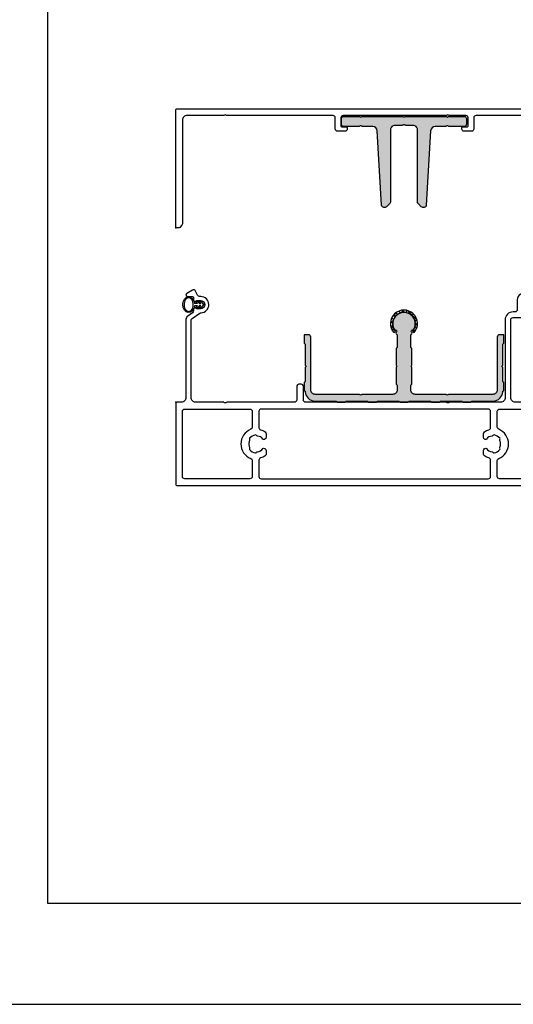
# Model space of a CAD drawing. Units: millimetres. Extents: x 3708 to 10033, y -4818 to 2760.
# Drawn here: x 8806 to 9026, y 1568 to 2005 of the extents above; entities that cross this region are included whole.
import ezdxf
from ezdxf.enums import TextEntityAlignment as Align

# ---------------------------------------------------------------- set-up
doc = ezdxf.new("R2010")
doc.units = ezdxf.units.MM
for name, color, linetype in [('1', 4, 'Continuous'), ('A4PURSOHELA', 3, 'Continuous'), ('a4pursom1', 7, 'Continuous'), ('KON', 7, 'Continuous'), ('MUOTOVIIVAT', 1, 'Continuous'), ('Töövõtt', 7, 'Continuous')]:
    doc.layers.add(name, color=color, linetype=linetype)
doc.layers.add('Ei tulosteta', color=7, linetype='Continuous', plot=False)
doc.styles.add('5', font='arial.ttf', dxfattribs={"height": 5})
doc.styles.add('Profiilinumerot', font='arial.ttf', dxfattribs={"height": 2.5})

# ---------------------------------------------------------------- blocks, each defined once
blk = doc.blocks.new('Pohja_evo')
at = {"layer": 'Ei tulosteta', "color": 252, "true_color": 0x939598}
blk.add_lwpolyline([(30, 30), (390, 30), (390, 510), (30, 510)], close=True, dxfattribs=at)
at = {"layer": 'MUOTOVIIVAT', "color": 4, "linetype": 'Continuous'}
blk.add_lwpolyline([(0, 594), (0, 0), (420, 0), (420, 594)], close=True, dxfattribs=at)
at = {"layer": 'MUOTOVIIVAT', "color": 4, "style": '5'}
blk.add_attdef('SIVU', (363.92, 567.72), '', height=10, dxfattribs=at)
blk = doc.blocks.new('JY7654003')
at = {"layer": 'KON'}
h = blk.add_hatch(dxfattribs=at)
h.set_pattern_fill('ANSI37', color=3)
h.paths.add_polyline_path([(-16.09, 225.48, -0.258618), (-15.62, 226.33), (-14.08, 227.29, 0.258618), (-13.94, 227.55), (-13.94, 228.71, -0.131652), (-13.78, 229.31), (-12.88, 230.86, 0.131652), (-12.84, 231.01), (-12.84, 231.2, 0.414214), (-13.24, 231.6), (-16.6, 231.6), (-16.64, 231.6, 0.414214), (-17.04, 231.2), (-17.04, 231.02, 0.131652), (-17, 230.87), (-16.17, 229.44), (-16.17, 229.44, -0.57735), (-15.86, 229.02), (-15.95, 228.82, -0.021664), (-15.94, 228.72), (-15.94, 228.66, -0.258618), (-16.08, 228.4), (-17.55, 227.48, 0.258618), (-17.79, 227.06), (-17.79, 182.14, 0.258618), (-17.55, 181.72), (-16.08, 180.8, -0.258618), (-15.94, 180.54), (-15.94, 180.48, -0.131652), (-16.1, 179.88), (-17, 178.33, 0.131652), (-17.04, 178.18), (-17.04, 178, 0.414214), (-16.64, 177.6), (-13.24, 177.6, 0.414214), (-12.84, 178), (-12.84, 178.19, 0.131652), (-12.88, 178.34), (-13.78, 179.89, -0.131652), (-13.94, 180.49), (-13.94, 181.65, 0.258618), (-14.08, 181.91), (-15.62, 182.87, -0.258618), (-16.09, 183.72)])
h.paths.add_polyline_path([(-1.21, 227.06, 0.258618), (-1.45, 227.48), (-2.92, 228.4, -0.258618), (-3.06, 228.66), (-3.06, 228.72, -0.021664), (-3.05, 228.82), (-3.14, 229.02, -0.57735), (-2.83, 229.44), (-2.83, 229.44), (-2, 230.87, 0.131652), (-1.96, 231.02), (-1.96, 231.2, 0.414214), (-2.36, 231.6), (-5.76, 231.6, 0.414214), (-6.16, 231.2), (-6.16, 231.01, 0.131652), (-6.12, 230.86), (-5.36, 229.55), (-5.22, 229.31, -0.131652), (-5.06, 228.71), (-5.06, 227.55, 0.258618), (-4.92, 227.29), (-3.38, 226.33, -0.258618), (-2.91, 225.48), (-2.91, 183.72, -0.258618), (-3.38, 182.87), (-4.92, 181.91, 0.258618), (-5.06, 181.65), (-5.06, 180.49, -0.131652), (-5.22, 179.89), (-6.12, 178.34, 0.131652), (-6.16, 178.19), (-6.16, 178, 0.414214), (-5.76, 177.6), (-2.36, 177.6, 0.414214), (-1.96, 178), (-1.96, 178.18, 0.131652), (-2, 178.33), (-2.9, 179.88, -0.131652), (-3.06, 180.48), (-3.06, 180.54, -0.258618), (-2.92, 180.8), (-1.45, 181.72, 0.258618), (-1.21, 182.14)])
for points in [[(0, 234.15), (0, 231.13, -0.09422), (-0.06, 230.8), (-0.38, 229.99, 0.333752), (-0.22, 229.41, -0.262467), (-0.03, 228.96), (-0.15, 227.89, -0.520567), (-0.87, 227.5), (-2.83, 228.47, -0.176327), (-2.97, 228.62), (-3.14, 229.02, -0.57735), (-2.83, 229.44), (-2.75, 229.43, 0.267949), (-2.47, 229.55), (-1.38, 231.09, 0.207808), (-1.31, 231.4, 0.551114), (-2.1, 231.7, -0.162278), (-2.4, 231.6), (-5.88, 231.6, 0.414214), (-6.18, 231.3), (-6.18, 231.04, 0.131652), (-6.14, 230.89), (-5.36, 229.55, -0.57735), (-5.62, 229.1), (-6.35, 229.1, -0.219217), (-7.11, 229.45, 0.219217), (-7.87, 229.8), (-9.5, 229.8), (-11.13, 229.8, 0.219217), (-11.89, 229.45, -0.219217), (-12.65, 229.1), (-13.38, 229.1, -0.57735), (-13.64, 229.55), (-12.86, 230.89, 0.131652), (-12.82, 231.04), (-12.82, 231.3, 0.414214), (-13.12, 231.6), (-16.6, 231.6, -0.162278), (-16.9, 231.7, 0.551114), (-17.69, 231.4, 0.207808), (-17.62, 231.09), (-16.53, 229.55, 0.267949), (-16.25, 229.43), (-16.17, 229.44, -0.57735), (-15.86, 229.02), (-16.03, 228.62, -0.176327), (-16.17, 228.47), (-18.13, 227.5, -0.520567), (-18.85, 227.89), (-18.97, 228.96, -0.262467), (-18.78, 229.41, 0.333752), (-18.62, 229.99), (-18.94, 230.8, -0.09422), (-19, 231.13), (-19, 241.5), (-19, 241.5, -0.414214), (-18, 242.5), (-16, 242.5, 0.414214), (-15, 243.5), (-15, 244.5, -0.414214), (-14, 245.5), (-12, 245.5, -0.414214), (-11.5, 245), (-11.5, 242.82, -0.213422), (-11.83, 242.07, 0.6885), (-11.5, 241.2), (-7.5, 241.2, 0.6885), (-7.17, 242.07, -0.213422), (-7.5, 242.82), (-7.5, 245, -0.414214), (-7, 245.5), (-5, 245.5, -0.414214), (-4, 244.5), (-4, 243.5, 0.414214), (-3, 242.5), (-1, 242.5, -0.414214), (0, 241.5), (0, 240.05, -1), (-1.2, 240.05), (-1.2, 240.15, 0.414214), (-1.7, 240.65), (-2.2, 240.65, 0.414214), (-3.2, 239.65), (-3.2, 234.55, 0.414214), (-2.2, 233.55), (-1.7, 233.55, 0.414214), (-1.2, 234.05), (-1.2, 234.15, -1)], [(-11.22, 232.18, 0.133112), (-11.92, 233.02, -0.245265), (-12.35, 233.84), (-12.35, 234.95, 0.978479), (-13.55, 234.98, -0.341389), (-13.94, 234.51, -0.322407), (-16.78, 235.75, -0.134455), (-16.85, 236), (-16.85, 236.39, -0.201341), (-16.7, 236.74, 0.419695), (-16.7, 237.46, -0.201341), (-16.85, 237.81), (-16.85, 238.2, -0.134455), (-16.78, 238.45, -0.322407), (-13.94, 239.69, -0.341389), (-13.55, 239.22, 0.978479), (-12.35, 239.25), (-12.35, 239.7, -0.414214), (-11.85, 240.2), (-6.2, 240.2, -0.414214), (-5.2, 239.2), (-5.2, 234.38, -0.383993), (-6.1, 233.39, 0.264361), (-7.78, 232.18, -0.29245), (-8.69, 231.6), (-10.31, 231.6, -0.29245)], [(-2.5, 168), (-2.5, 174.6, 0.414214), (-3.5, 175.6), (-5.9, 175.6, -0.414214), (-7.9, 177.6), (-7.9, 177.8, -0.162278), (-7.8, 178.1, 0.618034), (-8.2, 178.9), (-9.5, 178.9), (-10.8, 178.9, 0.618034), (-11.2, 178.1, -0.162278), (-11.1, 177.8), (-11.1, 177.6, -0.414214), (-13.1, 175.6), (-15.5, 175.6, 0.414214), (-16.5, 174.6), (-16.5, 168, 0.414214), (-15.5, 167), (-9.5, 167), (-3.5, 167, 0.414214)], [(-3, 144), (-3, 156.68), (-3, 164, -0.111853), (-2.9, 164.43, 0.707107), (-3.57, 165.1, -0.111853), (-4, 165), (-15.42, 165), (-22.6, 165, 0.236068), (-23.4, 164.6, -0.236068), (-26.6, 163), (-33, 163, 0.414214), (-34, 162), (-34, 156.68), (-34, 156.68), (-34, 144, 0.414214), (-33, 143), (-25.92, 143, 0.305615), (-24.99, 143.63, -0.305615), (-18.5, 148, -0.305615), (-12.01, 143.63, 0.305615), (-11.08, 143), (-4, 143, 0.414214)], [(-16.03, 32.86, -0.300336), (-16.57, 32.81, 0.238125), (-17.03, 32.83, -0.109174), (-18.5, 32.5, -0.109174), (-19.97, 32.83, 0.238125), (-20.43, 32.81, -0.300336), (-20.97, 32.86, -0.19245), (-22.46, 35.43, -0.300336), (-22.22, 35.93, 0.238125), (-21.99, 36.31, -0.211377), (-20.62, 38.79, 0.377964), (-20.48, 39.44), (-20.6, 39.65, 0.267949), (-21.47, 40.15), (-23.01, 40.15, 0.245223), (-23.83, 39.72, 0.084942), (-24.76, 37.73, -0.337188), (-25.73, 37), (-33, 37, -0.414214), (-34, 38), (-34, 139, -0.414214), (-33, 140), (-25.73, 140, -0.337188), (-24.76, 139.27, 0.084942), (-23.83, 137.28, 0.245223), (-23.01, 136.85), (-21.47, 136.85, 0.267949), (-20.6, 137.35), (-20.48, 137.56, 0.377964), (-20.62, 138.21, -0.211377), (-21.99, 140.69, 0.238125), (-22.22, 141.07, -0.300336), (-22.46, 141.57, -0.19245), (-20.97, 144.14, -0.300336), (-20.43, 144.19, 0.238125), (-19.97, 144.17, -0.109174), (-18.5, 144.5, -0.109174), (-17.03, 144.17, 0.238125), (-16.57, 144.19, -0.300336), (-16.03, 144.14, -0.19245), (-14.54, 141.57, -0.300336), (-14.78, 141.07, 0.238125), (-15.01, 140.69, -0.211377), (-16.38, 138.21, 0.377964), (-16.52, 137.56), (-16.4, 137.35, 0.267949), (-15.53, 136.85), (-13.99, 136.85, 0.245223), (-13.17, 137.28, 0.084942), (-12.24, 139.27, -0.337188), (-11.27, 140), (-4, 140, -0.414214), (-3, 139), (-3, 38, -0.414214), (-4, 37), (-11.27, 37, -0.337188), (-12.24, 37.73, 0.084942), (-13.17, 39.72, 0.245223), (-13.99, 40.15), (-15.53, 40.15, 0.267949), (-16.4, 39.65), (-16.52, 39.44, 0.377964), (-16.38, 38.79, -0.211377), (-15.01, 36.31, 0.238125), (-14.78, 35.93, -0.300336), (-14.54, 35.43, -0.19245)], [(-3, 33, 0.414214), (-4, 34), (-11.08, 34, 0.305615), (-12.01, 33.37, -0.305615), (-18.5, 29, -0.305615), (-24.99, 33.37, 0.305615), (-25.92, 34), (-33, 34, 0.414214), (-34, 33), (-34, 4, 0.414214), (-33, 3), (-4, 3, 0.414214), (-3, 4)]]:
    blk.add_lwpolyline(points, format="xyb", close=True)
for points in [[(0, 156.29, -0.131652), (-0.07, 156.04), (-0.23, 155.75, 0.267949), (-0.23, 155.25), (-0.07, 154.96, -0.131652), (0, 154.71), (0, 151, 0.414214), (2, 149), (36.7, 149, 0.414214), (37.7, 150), (37.7, 156.1, -0.414214), (38.7, 157.1), (40, 157.1, -1), (40, 155.9), (39.9, 155.9, 0.414214), (39.4, 155.4), (39.4, 154.9, 0.414214), (40.4, 153.9), (45.5, 153.9, 0.272491), (46.37, 154.41), (46.79, 155.16, 0.571721), (46.35, 155.9), (45.9, 155.9, -1), (45.9, 157.1), (46.5, 157.1, 0.414214), (47, 157.6), (47, 159.75, -0.767327), (48.4, 160.13), (49.87, 157.58, -0.263418), (49.87, 156.6), (48.12, 153.44, -0.272491), (45.5, 151.9), (41.2, 151.9, 0.414214), (40.2, 150.9), (40.2, 150, -0.414214), (36.7, 146.5), (2, 146.5, 0.414214), (0, 144.5), (0, 121.79, -0.131652), (-0.07, 121.54), (-0.23, 121.25, 0.267949), (-0.23, 120.75), (-0.07, 120.46, -0.131652), (0, 120.21), (0, 57.8, 0.414214), (1, 56.8), (7, 56.8, -0.414214), (8, 55.8), (8, 54.8, -0.414214), (7, 53.8), (1, 53.8, 0.414214), (0, 52.8), (0, 22.79, -0.131652), (-0.07, 22.54), (-0.23, 22.25, 0.267949), (-0.23, 21.75), (-0.07, 21.46, -0.131652), (0, 21.21), (0, 8.8, 0.414214), (2, 6.8), (36.37, 6.8, 0.244698), (37.19, 7.23), (39.62, 10.71, 0.143984), (39.8, 11.24, -0.980757), (47, 11.1), (47, 10.59, 0.291473), (47.58, 9.68), (49.42, 8.82, -0.440011), (49.87, 7.42), (48.4, 4.88, -0.767327), (47, 5.25), (47, 7.4, 0.414214), (46.5, 7.9), (45.47, 7.9, -0.204427), (45.11, 8.05), (44.79, 8.39, -0.493145), (44.85, 8.86), (44.95, 8.92, 0.267948), (45.2, 9.35), (45.2, 9.35), (45.2, 11.1, 1), (41.6, 11.1), (41.6, 9.35, 0.267948), (41.85, 8.92), (41.95, 8.86, -0.493145), (42.01, 8.39), (41.69, 8.05, -0.204427), (41.33, 7.9), (40.62, 7.9, 0.244698), (39.8, 7.47), (38.32, 5.35, -0.244698), (36.68, 4.5), (2, 4.5, 0.414214), (0, 2.5), (0, 0.5, -0.414214), (-0.5, 0), (-36.5, 0, -0.414214), (-37, 0.5), (-37, 169.5, -0.414214), (-36.5, 170), (-34.45, 170, -1), (-34.45, 168.7), (-34.5, 168.7, 0.414214), (-35, 168.2), (-35, 167, 0.414214), (-34, 166), (-31.09, 166, -0.131652), (-30.84, 165.93), (-30.55, 165.77, 0.267949), (-30.05, 165.77), (-29.76, 165.93, -0.131652), (-29.51, 166), (-26.6, 166, 0.414214), (-25.6, 167), (-25.6, 168.2, 0.414214), (-26.1, 168.7), (-26.15, 168.7, -1), (-26.15, 170), (-24.6, 170, -0.414214), (-23.6, 169), (-23.6, 169, 0.414214), (-22.6, 168), (-20, 168, 0.414214), (-19, 169), (-19, 178.07, -0.094165), (-18.94, 178.4), (-18.62, 179.21, 0.333752), (-18.78, 179.79, -0.262467), (-18.97, 180.24), (-18.85, 181.31, -0.520567), (-18.13, 181.7), (-16.17, 180.73, -0.176327), (-16.03, 180.58), (-15.86, 180.18, -0.57735), (-16.17, 179.76), (-16.25, 179.77, 0.267949), (-16.53, 179.65), (-17.62, 178.11, 0.207682), (-17.69, 177.8, 0.551206), (-16.9, 177.5, -0.162278), (-16.6, 177.6), (-13.1, 177.6, 0.414214), (-12.8, 177.9), (-12.8, 178.12, 0.131652), (-12.84, 178.27), (-13.63, 179.64, -0.131652), (-13.7, 179.89), (-13.7, 181.1, -0.619241), (-12.9, 181.5), (-11.18, 180.2, 0.163174), (-10.88, 180.1), (-9.5, 180.1), (-8.12, 180.1, 0.163174), (-7.82, 180.2), (-6.1, 181.5, -0.619241), (-5.3, 181.1), (-5.3, 179.89, -0.131652), (-5.37, 179.64), (-6.16, 178.27, 0.131652), (-6.2, 178.12), (-6.2, 177.9, 0.414214), (-5.9, 177.6), (-2.4, 177.6, -0.162278), (-2.1, 177.5, 0.551202), (-1.31, 177.8)], [(-1.31, 177.8, 0.207684), (-1.38, 178.11), (-2.47, 179.65, 0.267949), (-2.75, 179.77), (-2.83, 179.76, -0.57735), (-3.14, 180.18), (-2.97, 180.58, -0.176327), (-2.83, 180.73), (-0.87, 181.7, -0.520567), (-0.15, 181.31), (-0.03, 180.24, -0.262467), (-0.22, 179.79, 0.333752), (-0.38, 179.21), (-0.06, 178.4, -0.094165), (0, 178.07), (0, 156.29)]]:
    blk.add_lwpolyline(points, format="xyb")
blk.add_arc((-1.67, 177.83), 0.4, 35.5139, 35.5153)
at = {"layer": 'Ei tulosteta'}
blk.add_point((0, 0), dxfattribs=at)
at = {"layer": 'Töövõtt', "color": 3}
for points in [[(-13.78, 179.89), (-12.88, 178.34, -0.131652), (-12.84, 178.19), (-12.84, 178, -0.414214), (-13.24, 177.6), (-16.64, 177.6, -0.414214), (-17.04, 178), (-17.04, 178.18, -0.131652), (-17, 178.33), (-16.1, 179.88, 0.131652), (-15.94, 180.48), (-15.94, 180.54, 0.258618), (-16.08, 180.8), (-17.55, 181.72, -0.258618), (-17.79, 182.14), (-17.79, 227.06, -0.258618), (-17.55, 227.48), (-16.08, 228.4, 0.258618), (-15.94, 228.66), (-15.94, 228.72, 0.131652), (-16.1, 229.32), (-17, 230.87, -0.131652), (-17.04, 231.02), (-17.04, 231.2, -0.414214), (-16.64, 231.6), (-13.24, 231.6, -0.414214), (-12.84, 231.2), (-12.84, 231.01, -0.131652), (-12.88, 230.86), (-13.78, 229.31, 0.131652), (-13.94, 228.71), (-13.94, 227.55, -0.258618), (-14.08, 227.29), (-15.62, 226.33, 0.258618), (-16.09, 225.48), (-16.09, 183.72, 0.258618), (-15.62, 182.87), (-14.08, 181.91, -0.258618), (-13.94, 181.65), (-13.94, 180.49, 0.131652)], [(-5.22, 179.89), (-6.12, 178.34, 0.131652), (-6.16, 178.19), (-6.16, 178, 0.414214), (-5.76, 177.6), (-2.36, 177.6, 0.414214), (-1.96, 178), (-1.96, 178.18, 0.131652), (-2, 178.33), (-2.9, 179.88, -0.131652), (-3.06, 180.48), (-3.06, 180.54, -0.258618), (-2.92, 180.8), (-1.45, 181.72, 0.258618), (-1.21, 182.14), (-1.21, 227.06, 0.258618), (-1.45, 227.48), (-2.92, 228.4, -0.258618), (-3.06, 228.66), (-3.06, 228.72, -0.131652), (-2.9, 229.32), (-2, 230.87, 0.131652), (-1.96, 231.02), (-1.96, 231.2, 0.414214), (-2.36, 231.6), (-5.76, 231.6, 0.414214), (-6.16, 231.2), (-6.16, 231.01, 0.131652), (-6.12, 230.86), (-5.22, 229.31, -0.131652), (-5.06, 228.71), (-5.06, 227.55, 0.258618), (-4.92, 227.29), (-3.38, 226.33, -0.258618), (-2.91, 225.48), (-2.91, 183.72, -0.258618), (-3.38, 182.87), (-4.92, 181.91, 0.258618), (-5.06, 181.65), (-5.06, 180.49, -0.131652)]]:
    blk.add_lwpolyline(points, format="xyb", close=True, dxfattribs=at)
at = {"style": 'Profiilinumerot'}
blk.add_attdef('PROFIILINUMERO', (-37, -10), '', height=5, dxfattribs=at)
blk = doc.blocks.new('*U340')
at = {"xscale": -1, "rotation": 269.9999999999994}
blk.add_blockref('JY7654003', (8875.39, 1835.34), dxfattribs=at)
blk = doc.blocks.new('JY7654004')
at = {"layer": 'KON'}
h = blk.add_hatch(dxfattribs=at)
h.set_pattern_fill('ANSI37', color=3)
h.paths.add_polyline_path([(16.91, 225.48, -0.258618), (17.38, 226.33), (18.92, 227.29, 0.258618), (19.06, 227.55), (19.06, 228.71, -0.131652), (19.22, 229.31), (19.3, 229.45, -0.091156), (19.34, 229.55), (20.14, 230.93, 0.04188), (20.16, 230.98, 0.030635), (20.16, 231.01), (20.16, 231.2, 0.414214), (19.76, 231.6), (16.4, 231.6), (16.36, 231.6, 0.414214), (15.96, 231.2), (15.96, 231.02, 0.131652), (16, 230.87), (16.83, 229.44), (16.83, 229.44, -0.57735), (17.14, 229.02), (17.05, 228.82, -0.021664), (17.06, 228.72), (17.06, 228.66, -0.258618), (16.92, 228.4), (15.45, 227.48, 0.258618), (15.21, 227.06), (15.21, 182.14, 0.258618), (15.45, 181.72), (16.92, 180.8, -0.258618), (17.06, 180.54), (17.06, 180.48, -0.131652), (16.9, 179.88), (16, 178.33, 0.131652), (15.96, 178.18), (15.96, 178, 0.414214), (16.36, 177.6), (19.76, 177.6, 0.414214), (20.16, 178), (20.16, 178.19, 0.131652), (20.12, 178.34), (19.22, 179.89, -0.131652), (19.06, 180.49), (19.06, 181.65, 0.258618), (18.92, 181.91), (17.38, 182.87, -0.258618), (16.91, 183.72)])
h.paths.add_polyline_path([(31.79, 227.06, 0.258618), (31.55, 227.48), (30.08, 228.4, -0.258618), (29.94, 228.66), (29.94, 228.72, -0.021664), (29.95, 228.82), (29.86, 229.02, -0.57735), (30.17, 229.44), (30.17, 229.44), (31, 230.87, 0.131652), (31.04, 231.02), (31.04, 231.2, 0.414214), (30.64, 231.6), (27.24, 231.6, 0.414214), (26.84, 231.2), (26.84, 231.01, 0.030635), (26.84, 230.98, 0.04188), (26.86, 230.93), (27.66, 229.55, -0.091156), (27.7, 229.45), (27.78, 229.31, -0.131652), (27.94, 228.71), (27.94, 227.55, 0.258618), (28.08, 227.29), (29.62, 226.33, -0.258618), (30.09, 225.48), (30.09, 183.72, -0.258618), (29.62, 182.87), (28.08, 181.91, 0.258618), (27.94, 181.65), (27.94, 180.49, -0.131652), (27.78, 179.89), (26.88, 178.34, 0.131652), (26.84, 178.19), (26.84, 178, 0.414214), (27.24, 177.6), (30.64, 177.6, 0.414214), (31.04, 178), (31.04, 178.18, 0.131652), (31, 178.33), (30.1, 179.88, -0.131652), (29.94, 180.48), (29.94, 180.54, -0.258618), (30.08, 180.8), (31.55, 181.72, 0.258618), (31.79, 182.14)])
for points in [[(14, 234.15), (14, 231.13, 0.09422), (14.06, 230.8), (14.38, 229.99, -0.333752), (14.22, 229.41, 0.262467), (14.03, 228.96), (14.15, 227.89, 0.520567), (14.87, 227.5), (16.83, 228.47, 0.176327), (16.97, 228.62), (17.14, 229.02, 0.57735), (16.83, 229.44), (16.75, 229.43, -0.267949), (16.47, 229.55), (15.38, 231.09, -0.207808), (15.31, 231.4, -0.551114), (16.1, 231.7, 0.162278), (16.4, 231.6), (19.88, 231.6, -0.414214), (20.18, 231.3), (20.18, 231.04, -0.131652), (20.14, 230.89), (19.36, 229.55, 0.57735), (19.62, 229.1), (20.35, 229.1, 0.219217), (21.11, 229.45, -0.219217), (21.87, 229.8), (23.5, 229.8), (25.13, 229.8, -0.219217), (25.89, 229.45, 0.219217), (26.65, 229.1), (27.38, 229.1, 0.57735), (27.64, 229.55), (26.86, 230.89, -0.131652), (26.82, 231.04), (26.82, 231.3, -0.414214), (27.12, 231.6), (30.6, 231.6, 0.162278), (30.9, 231.7, -0.551114), (31.69, 231.4, -0.207808), (31.62, 231.09), (30.53, 229.55, -0.267949), (30.25, 229.43), (30.17, 229.44, 0.57735), (29.86, 229.02), (30.03, 228.62, 0.176327), (30.17, 228.47), (32.13, 227.5, 0.520567), (32.85, 227.89), (32.97, 228.96, 0.262467), (32.78, 229.41, -0.333752), (32.62, 229.99), (32.94, 230.8, 0.09422), (33, 231.13), (33, 241.5), (33, 241.5, 0.414214), (32, 242.5), (30, 242.5, -0.414214), (29, 243.5), (29, 244.5, 0.414214), (28, 245.5), (26, 245.5, 0.414214), (25.5, 245), (25.5, 242.82, 0.213422), (25.83, 242.07, -0.6885), (25.5, 241.2), (21.5, 241.2, -0.6885), (21.17, 242.07, 0.213422), (21.5, 242.82), (21.5, 245, 0.414214), (21, 245.5), (19, 245.5, 0.414214), (18, 244.5), (18, 243.5, -0.414214), (17, 242.5), (15, 242.5, 0.414214), (14, 241.5), (14, 240.05, 1), (15.2, 240.05), (15.2, 240.15, -0.414214), (15.7, 240.65), (16.2, 240.65, -0.414214), (17.2, 239.65), (17.2, 234.55, -0.414214), (16.2, 233.55), (15.7, 233.55, -0.414214), (15.2, 234.05), (15.2, 234.15, 1)], [(25.22, 232.18, -0.133112), (25.92, 233.02, 0.245265), (26.35, 233.84), (26.35, 234.95, -0.978479), (27.55, 234.98, 0.341389), (27.94, 234.51, 0.322407), (30.78, 235.75, 0.134455), (30.85, 236), (30.85, 236.39, 0.201341), (30.7, 236.74, -0.419695), (30.7, 237.46, 0.201341), (30.85, 237.81), (30.85, 238.2, 0.134455), (30.78, 238.45, 0.322407), (27.94, 239.69, 0.341389), (27.55, 239.22, -0.978479), (26.35, 239.25), (26.35, 239.7, 0.414214), (25.85, 240.2), (20.2, 240.2, 0.414214), (19.2, 239.2), (19.2, 234.38, 0.383993), (20.1, 233.39, -0.264361), (21.78, 232.18, 0.29245), (22.69, 231.6), (24.31, 231.6, 0.29245)], [(32.94, 178.4), (32.62, 179.21, -0.333752), (32.78, 179.79, 0.262467), (32.97, 180.24), (32.85, 181.31, 0.520567), (32.13, 181.7), (30.17, 180.73, 0.176327), (30.03, 180.58), (29.86, 180.18, 0.57735), (30.17, 179.76), (30.25, 179.77, -0.267949), (30.53, 179.65), (31.62, 178.11, -0.207682), (31.69, 177.8, -0.551206), (30.9, 177.5, 0.162278), (30.6, 177.6), (27.1, 177.6, -0.414214), (26.8, 177.9), (26.8, 178.12, -0.131652), (26.84, 178.27), (27.63, 179.64, 0.131652), (27.7, 179.89), (27.7, 181.1, 0.619241), (26.9, 181.5), (25.18, 180.2, -0.163174), (24.88, 180.1), (23.5, 180.1), (22.12, 180.1, -0.163174), (21.82, 180.2), (20.1, 181.5, 0.619241), (19.3, 181.1), (19.3, 179.89, 0.131652), (19.37, 179.64), (20.16, 178.27, -0.131652), (20.2, 178.12), (20.2, 177.9, -0.414214), (19.9, 177.6), (16.4, 177.6, 0.162278), (16.1, 177.5, -0.551202), (15.31, 177.8, -0.207684), (15.38, 178.11), (16.47, 179.65, -0.267949), (16.75, 179.77), (16.83, 179.76, 0.57735), (17.14, 180.18), (16.97, 180.58, 0.176327), (16.83, 180.73), (14.87, 181.7, 0.520567), (14.15, 181.31), (14.03, 180.24, 0.262467), (14.22, 179.79, -0.333752), (14.38, 179.21), (14.06, 178.4, 0.094165), (14, 178.07), (14, 174.54), (14, 174.54, 0.423542), (14.66, 173.9, 0.414214), (15.3, 174.54), (15.3, 174.6, -0.414214), (15.8, 175.1), (16.32, 175.1, -0.414214), (17.32, 174.1), (17.32, 169, -0.414214), (16.32, 168), (15.8, 168, -0.429781), (15.3, 168.53, 0.439879), (14.64, 169.2, 0.414214), (14, 168.56), (14, 164.5, -0.414214), (13.5, 164), (0.5, 164, 0.606815), (0.09, 163.21), (0.79, 162.21, 0.244698), (1.2, 162), (48, 162, -0.414214), (50, 160), (50, 156.29, 0.131652), (50.07, 156.04), (50.23, 155.75, -0.267949), (50.23, 155.25), (50.07, 154.96, 0.131652), (50, 154.71), (50, 133.55, -0.414214), (49, 132.55), (44, 132.55, 0.414214), (43, 131.55), (43, 128.25, 0.414214), (44, 127.25), (44.5, 127.25, 0.414214), (45, 127.75), (45, 129.55, -0.414214), (45.5, 130.05), (49, 130.05, -0.414214), (50, 129.05), (50, 121.79, 0.131652), (50.07, 121.54), (50.23, 121.25, -0.267949), (50.23, 120.75), (50.07, 120.46, 0.131652), (50, 120.21), (50, 74.45, -0.414214), (49, 73.45), (45.5, 73.45, -0.414214), (45, 73.95), (45, 75.75, 0.414214), (44.5, 76.25), (44, 76.25, 0.414214), (43, 75.25), (43, 71.95, 0.414214), (44, 70.95), (49, 70.95, -0.414214), (50, 69.95), (50, 22.79, 0.131652), (50.07, 22.54), (50.23, 22.25, -0.267949), (50.23, 21.75), (50.07, 21.46, 0.131652), (50, 21.21), (50, 5, -0.414214), (48, 3), (1.91, 3, 0.199788), (1.2, 2.7), (0.29, 1.79, 0.198037), (0, 1.09), (0, 0.5, 0.414214), (0.5, 0), (52.5, 0, 0.414214), (53, 0.5), (53, 169.5, 0.414214), (52.5, 170), (50.45, 170, 1), (50.45, 168.7), (50.5, 168.7, -0.414214), (51, 168.2), (51, 166, -0.414214), (50, 165), (47.09, 165, 0.131652), (46.84, 164.93), (46.55, 164.77, -0.267949), (46.05, 164.77), (45.76, 164.93, 0.131652), (45.51, 165), (42.6, 165, -0.414214), (41.6, 166), (41.6, 168.2, -0.414214), (42.1, 168.7), (42.15, 168.7, 1), (42.15, 170), (38.05, 170, 1), (38.05, 168.7), (38.9, 168.7, -0.414214), (39.9, 167.7), (39.9, 166, -0.414214), (38.9, 165), (34, 165, -0.414214), (33, 166), (33, 178.07, 0.094165)], [(27.1, 175.6, -0.414214), (25.1, 177.6), (25.1, 177.8, -0.162278), (25.2, 178.1, 0.618034), (24.8, 178.9), (23.5, 178.9), (22.2, 178.9, 0.618034), (21.8, 178.1, -0.162278), (21.9, 177.8), (21.9, 177.6, -0.325603), (20.51, 175.7, 0.325603), (19.82, 174.74), (19.82, 169, -0.309169), (17.59, 165.74, 0.829627), (17.92, 164), (29.5, 164, 0.414214), (30.5, 165), (30.5, 174.58, 0.414214), (29.5, 175.58)]]:
    blk.add_lwpolyline(points, format="xyb", close=True)
blk.add_arc((15.67, 177.83), 0.4, 144.4847, 144.4861)
at = {"layer": 'Ei tulosteta'}
blk.add_point((0, 0), dxfattribs=at)
at = {"layer": 'Töövõtt', "color": 3}
for points in [[(19.22, 179.89), (20.12, 178.34, -0.131652), (20.16, 178.19), (20.16, 178, -0.414214), (19.76, 177.6), (16.36, 177.6, -0.414214), (15.96, 178), (15.96, 178.18, -0.131652), (16, 178.33), (16.9, 179.88, 0.131652), (17.06, 180.48), (17.06, 180.54, 0.258618), (16.92, 180.8), (15.45, 181.72, -0.258618), (15.21, 182.14), (15.21, 227.06, -0.258618), (15.45, 227.48), (16.92, 228.4, 0.258618), (17.06, 228.66), (17.06, 228.72, 0.131652), (16.9, 229.32), (16, 230.87, -0.131652), (15.96, 231.02), (15.96, 231.2, -0.414214), (16.36, 231.6), (19.76, 231.6, -0.414214), (20.16, 231.2), (20.16, 231.01, -0.131652), (20.12, 230.86), (19.22, 229.31, 0.131652), (19.06, 228.71), (19.06, 227.55, -0.258618), (18.92, 227.29), (17.38, 226.33, 0.258618), (16.91, 225.48), (16.91, 183.72, 0.258618), (17.38, 182.87), (18.92, 181.91, -0.258618), (19.06, 181.65), (19.06, 180.49, 0.131652)], [(27.78, 179.89), (26.88, 178.34, 0.131652), (26.84, 178.19), (26.84, 178, 0.414214), (27.24, 177.6), (30.64, 177.6, 0.414214), (31.04, 178), (31.04, 178.18, 0.131652), (31, 178.33), (30.1, 179.88, -0.131652), (29.94, 180.48), (29.94, 180.54, -0.258618), (30.08, 180.8), (31.55, 181.72, 0.258618), (31.79, 182.14), (31.79, 227.06, 0.258618), (31.55, 227.48), (30.08, 228.4, -0.258618), (29.94, 228.66), (29.94, 228.72, -0.131652), (30.1, 229.32), (31, 230.87, 0.131652), (31.04, 231.02), (31.04, 231.2, 0.414214), (30.64, 231.6), (27.24, 231.6, 0.414214), (26.84, 231.2), (26.84, 231.01, 0.131652), (26.88, 230.86), (27.78, 229.31, -0.131652), (27.94, 228.71), (27.94, 227.55, 0.258618), (28.08, 227.29), (29.62, 226.33, -0.258618), (30.09, 225.48), (30.09, 183.72, -0.258618), (29.62, 182.87), (28.08, 181.91, 0.258618), (27.94, 181.65), (27.94, 180.49, -0.131652)]]:
    blk.add_lwpolyline(points, format="xyb", close=True, dxfattribs=at)
at = {"style": 'Profiilinumerot'}
blk.add_attdef('PROFIILINUMERO', (0, -10), '', height=5, dxfattribs=at)
blk = doc.blocks.new('*U341')
at = {"xscale": -1, "rotation": 269.9999999999994}
blk.add_blockref('JY7654004', (8875.39, 1912.84), dxfattribs=at)
blk = doc.blocks.new('ET1_h')
at = {"color": 3}
blk.add_line((-1.77, -3.2), (-0.36, -3.2), dxfattribs=at)
blk.add_ellipse((2.18, -3.69), major_axis=(0, -3.5), ratio=0.732383, start_param=4.854359, end_param=10.853604, dxfattribs=at)
for points in [[(-3.05, -2.05), (-3.79, -2.87), (-4.54, -3.69)], [(-4.54, -3.69), (-3.79, -4.51), (-3.05, -5.33)], [(-3.25, -3.2), (-2.92, -2.83), (-2.59, -2.47)], [(-2.61, -3.2), (-2.93, -3.2), (-3.25, -3.2)], [(-2.59, -4.92), (-2.92, -4.55), (-3.25, -4.19)], [(-3.25, -4.19), (-2.93, -4.19), (-2.61, -4.19)], [(-1.57, -2.05), (-2.09, -2.63), (-2.61, -3.2)], [(-2.61, -4.19), (-2.09, -4.76), (-1.57, -5.33)], [(-1.77, -3.2), (-1.44, -2.83), (-1.11, -2.47)], [(-1.11, -4.92), (-1.44, -4.55), (-1.77, -4.19)]]:
    blk.add_open_spline(points, degree=2, dxfattribs=at)
for points, weights, knots in [([(-2.59, -2.47), (-2.38, -2.24), (-2.61, -2.03), (-2.84, -1.82), (-3.05, -2.05)], [1, 0.707106781187, 1, 0.707106781187, 1], [8.141593, 8.141593, 8.141593, 9.712389, 9.712389, 11.283185, 11.283185, 11.283185]), ([(-1.11, -2.47), (-0.99, -2.34), (-1.05, -2.17), (-1.1, -2), (-1.28, -1.96), (-1.45, -1.92), (-1.57, -2.05)], [1, 0.866025403784, 1, 0.866025403784, 1, 0.866025403784, 1], [2, 2, 2, 3.047198, 3.047198, 4.094395, 4.094395, 5.141593, 5.141593, 5.141593]), ([(-3.05, -5.33), (-2.93, -5.47), (-2.75, -5.43), (-2.58, -5.39), (-2.53, -5.22), (-2.47, -5.05), (-2.59, -4.92)], [1, 0.866025403784, 1, 0.866025403784, 1, 0.866025403784, 1], [13.283185, 13.283185, 13.283185, 14.330383, 14.330383, 15.37758, 15.37758, 16.424778, 16.424778, 16.424778]), ([(-1.57, -5.33), (-1.45, -5.47), (-1.28, -5.43), (-1.1, -5.39), (-1.05, -5.22), (-0.99, -5.05), (-1.11, -4.92)], [1, 0.866025403784, 1, 0.866025403784, 1, 0.866025403784, 1], [19.424778, 19.424778, 19.424778, 20.471976, 20.471976, 21.519173, 21.519173, 22.566371, 22.566371, 22.566371])]:
    blk.add_rational_spline(points, weights, degree=2, knots=knots, dxfattribs=at)
for points, degree, knots in [([(-1.77, -4.19), (-1.08, -4.19), (-0.39, -4.19), (-0.37, -4.19), (-0.36, -4.19)], 2, [23.5663706, 23.5663706, 23.5663706, 24.2660855, 24.2660855, 24.2790991, 24.2790991, 24.2790991]), ([(2.18, -6.69), (2.45, -6.69), (2.72, -6.61), (3.25, -6.28), (3.5, -6.03), (3.91, -5.37), (4.06, -4.97), (4.24, -4.11), (4.26, -3.65), (4.16, -2.76), (4.04, -2.33), (3.68, -1.6), (3.45, -1.3), (2.94, -0.88), (2.67, -0.76), (2.13, -0.67), (1.85, -0.7), (1.32, -0.94), (1.05, -1.15), (0.6, -1.72), (0.41, -2.09), (0.16, -2.91), (0.1, -3.37), (0.13, -4.27), (0.21, -4.72), (0.51, -5.5), (0.72, -5.85), (1.2, -6.36), (1.47, -6.53), (1.88, -6.67), (2.03, -6.69), (2.18, -6.69)], 3, [0, 0, 0, 0, 0.432038, 0.432038, 0.864075, 0.864075, 1.296113, 1.296113, 1.728151, 1.728151, 2.160188, 2.160188, 2.592226, 2.592226, 3.024264, 3.024264, 3.456301, 3.456301, 3.888339, 3.888339, 4.320377, 4.320377, 4.752414, 4.752414, 5.184452, 5.184452, 5.616489, 5.616489, 6.048527, 6.048527, 6.283185, 6.283185, 6.283185, 6.283185])]:
    blk.add_open_spline(points, degree=degree, knots=knots, dxfattribs=at)
blk = doc.blocks.new('22406')
at = {"true_color": 0x939598}
h = blk.add_hatch(color=252, dxfattribs=at)
h.dxf.hatch_style = 1
h.paths.add_polyline_path([(9.3, -0.06, 0.131652), (9.05, -0.13), (8.77, -0.3, -0.267949), (8.27, -0.3), (7.98, -0.13, 0.131652), (7.73, -0.06), (0.97, -0.06, 0.414214), (-0.03, -1.06), (-0.03, -3.56, 0.414214), (0.97, -4.56), (7.73, -4.56, 0.131652), (7.98, -4.5), (8.27, -4.33, -0.267949), (8.77, -4.33), (9.05, -4.5, 0.131652), (9.3, -4.56), (11.57, -4.56), (13.91, -4.56, -0.39486), (15.91, -6.43), (17.84, -39.62, 0.39726), (18.84, -40.56), (19.35, -40.56, 0.198912), (20.06, -40.27), (21.47, -38.86, 0.198912), (21.77, -38.15), (21.77, -6.06, -0.414214), (23.77, -4.06), (26.98, -4.06, 0.131652), (27.23, -4), (27.52, -3.83, -0.267949), (28.02, -3.83), (28.3, -4, 0.131652), (28.55, -4.06), (31.77, -4.06, -0.414214), (33.77, -6.06), (33.77, -38.15, 0.198912), (34.06, -38.86), (35.47, -40.27, 0.198912), (36.18, -40.56), (36.69, -40.56, 0.39726), (37.69, -39.62), (39.63, -6.46, -0.399664), (41.62, -4.56), (43.97, -4.56), (46.23, -4.56, 0.131652), (46.48, -4.5), (46.77, -4.33, -0.267949), (47.27, -4.33), (47.55, -4.5, 0.131652), (47.8, -4.56), (54.57, -4.56, 0.414214), (55.57, -3.56), (55.57, -1.06, 0.414214), (54.57, -0.06), (47.8, -0.06, 0.131652), (47.55, -0.13), (47.27, -0.3, -0.267949), (46.77, -0.3), (46.48, -0.13, 0.131652), (46.23, -0.06), (28.55, -0.06, 0.131652), (28.3, -0.13), (28.02, -0.3, -0.267949), (27.52, -0.3), (27.23, -0.13, 0.131652), (26.98, -0.06)])
at = {"layer": 'a4pursom1'}
blk.add_lwpolyline([(47.27, -0.3), (47.55, -0.13, -0.131652), (47.8, -0.06), (54.57, -0.06, -0.414214), (55.57, -1.06), (55.57, -3.56, -0.414214), (54.57, -4.56), (47.8, -4.56, -0.131652), (47.55, -4.5), (47.27, -4.33, 0.267949), (46.77, -4.33), (46.48, -4.5, -0.131652), (46.23, -4.56), (43.97, -4.56), (41.62, -4.56, 0.39486), (39.63, -6.43), (37.69, -39.62, -0.39726), (36.69, -40.56), (36.18, -40.56, -0.198912), (35.47, -40.27), (34.06, -38.86, -0.198912), (33.77, -38.15), (33.77, -6.06, 0.414214), (31.77, -4.06), (28.55, -4.06, -0.131652), (28.3, -4), (28.02, -3.83, 0.267949), (27.52, -3.83), (27.23, -4, -0.131652), (26.98, -4.06), (23.77, -4.06, 0.414214), (21.77, -6.06), (21.77, -38.15, -0.198912), (21.47, -38.86), (20.06, -40.27, -0.198912), (19.35, -40.56), (18.84, -40.56, -0.39726), (17.84, -39.62), (15.91, -6.43, 0.39486), (13.91, -4.56), (11.57, -4.56), (9.3, -4.56, -0.131652), (9.05, -4.5), (8.77, -4.33, 0.267949), (8.27, -4.33), (7.98, -4.5, -0.131652), (7.73, -4.56), (0.97, -4.56, -0.414214), (-0.03, -3.56), (-0.03, -1.06, -0.414214), (0.97, -0.06), (7.73, -0.06, -0.131652), (7.98, -0.13), (8.27, -0.3, 0.267949), (8.77, -0.3), (9.05, -0.13, -0.131652), (9.3, -0.06), (26.98, -0.06, -0.131652), (27.23, -0.13), (27.52, -0.3, 0.267949), (28.02, -0.3), (28.3, -0.13, -0.131652), (28.55, -0.06), (46.23, -0.06, -0.131652), (46.48, -0.13), (46.77, -0.3, 0.267949)], format="xyb", close=True, dxfattribs=at)
at = {"style": 'Profiilinumerot'}
blk.add_attdef('PROFIILINUMEROT', text='', height=5, dxfattribs=at).set_placement((27.77, -50.56), align=Align.CENTER)
blk = doc.blocks.new('*U360')
blk.add_blockref('22406', (8949.13, 1962.55))
blk = doc.blocks.new('22407')
at = {"true_color": 0x939598}
h = blk.add_hatch(color=252, dxfattribs=at)
h.dxf.hatch_style = 1
h.paths.add_polyline_path([(-43.93, -30.33, 0.378978), (-39.65, -34.49), (-30.36, -34.49, -0.267949), (-29.93, -34.74, 0.267949), (-29.5, -34.99), (-26.5, -34.99, 0.267949), (-26.06, -34.74, -0.267949), (-25.63, -34.49), (-16.36, -34.49, -0.267949), (-15.93, -34.74, 0.267949), (-15.5, -34.99), (-12.5, -34.99, 0.267949), (-12.06, -34.74, -0.267949), (-11.63, -34.49), (-2.36, -34.49, -0.267949), (-1.93, -34.74, 0.267949), (-1.5, -34.99), (1.5, -34.99, 0.267949), (1.94, -34.74, -0.267949), (2.37, -34.49), (11.64, -34.49, -0.267949), (12.07, -34.74, 0.267949), (12.5, -34.99), (15.5, -34.99, 0.267949), (15.94, -34.74, -0.267949), (16.37, -34.49), (25.64, -34.49, -0.267949), (26.07, -34.74, 0.267949), (26.5, -34.99), (29.5, -34.99, 0.267949), (29.94, -34.74, -0.267949), (30.37, -34.49), (39.65, -34.49, 0.378978), (43.94, -30.33, -0.252124), (44.2, -29.93, 0.272302), (44.45, -29.49), (44.45, -26.49, 0.267949), (44.2, -26.06, -0.267949), (43.95, -25.63), (43.95, -19.78, 0.228567), (43.82, -19.37, -0.355931), (43.72, -18.74), (43.89, -18.46, 0.131652), (43.95, -18.21), (43.95, -9.36, -0.267949), (44.2, -8.93, 0.267949), (44.45, -8.49), (44.45, -4.99), (42.45, -4.99, 0.414214), (41.45, -5.99), (41.45, -29.49, -0.414214), (39.45, -31.49), (20.04, -31.49, 0.228567), (19.63, -31.63, -0.355931), (19, -31.73), (18.72, -31.56, 0.131652), (18.47, -31.49), (5, -31.49, -0.414214), (3, -29.49), (3, -27.61, -0.267949), (3.25, -27.18, 0.267949), (3.5, -26.74), (3.5, -19.78, 0.228567), (3.37, -19.37, -0.355931), (3.27, -18.74), (3.44, -18.46, 0.131652), (3.5, -18.21), (3.5, -11.24, 0.267949), (3.25, -10.81, -0.267949), (3, -10.38), (3, -5.25, -0.198912), (3.15, -4.9), (3.51, -4.54, 0.495616), (3.45, -3.74, -0.787842), (3.79, -2.83, 0.293253), (4.27, -2.6, 1.780662), (-4.27, -2.6, 0.293253), (-3.78, -2.83, -0.694767), (-3.35, -3.67), (-3.52, -3.85, 0.401094), (-3.5, -4.54), (-3.14, -4.9, -0.198912), (-3, -5.25), (-3, -10.38, -0.267949), (-3.25, -10.81, 0.267949), (-3.5, -11.24), (-3.5, -18.21, 0.228567), (-3.36, -18.62, -0.355931), (-3.26, -19.24), (-3.43, -19.53, 0.131652), (-3.5, -19.78), (-3.5, -26.74, 0.267949), (-3.25, -27.18, -0.267949), (-3, -27.61), (-3, -29.49, -0.414214), (-5, -31.49), (-18.46, -31.49, 0.228567), (-18.87, -31.63, -0.355931), (-19.5, -31.73), (-19.78, -31.56, 0.131652), (-20.03, -31.49), (-39.45, -31.49, -0.414214), (-41.45, -29.49), (-41.45, -5.99, 0.414214), (-42.45, -4.99), (-44.45, -4.99), (-44.45, -8.49, 0.267949), (-44.2, -8.93, -0.267949), (-43.95, -9.36), (-43.95, -18.21, 0.228567), (-43.81, -18.62, -0.355931), (-43.71, -19.24), (-43.88, -19.53, 0.131652), (-43.95, -19.78), (-43.95, -25.63, -0.267949), (-44.2, -26.06, 0.267949), (-44.45, -26.49), (-44.45, -29.49, 0.272302), (-44.19, -29.93, -0.252124)])
at = {"layer": 'a4pursom1'}
blk.add_lwpolyline([(-12.5, -34.99, 0.267949), (-12.06, -34.74, -0.267949), (-11.63, -34.49), (-2.36, -34.49, -0.267949), (-1.93, -34.74, 0.267949), (-1.5, -34.99), (1.5, -34.99, 0.267949), (1.94, -34.74, -0.267949), (2.37, -34.49), (11.64, -34.49, -0.267949), (12.07, -34.74, 0.267949), (12.5, -34.99), (15.5, -34.99, 0.267949), (15.94, -34.74, -0.267949), (16.37, -34.49), (25.64, -34.49, -0.267949), (26.07, -34.74, 0.267949), (26.5, -34.99), (29.5, -34.99, 0.267949), (29.94, -34.74, -0.267949), (30.37, -34.49), (39.65, -34.49, 0.378978), (43.94, -30.33, -0.252124), (44.2, -29.93, 0.272302), (44.45, -29.49), (44.45, -26.49, 0.267949), (44.2, -26.06, -0.267949), (43.95, -25.63), (43.95, -19.78, 0.131652), (43.89, -19.53), (43.72, -19.24, -0.267949), (43.72, -18.74), (43.89, -18.46, 0.131652), (43.95, -18.21), (43.95, -9.36, -0.267949), (44.2, -8.93, 0.267949), (44.45, -8.49), (44.45, -4.99), (42.45, -4.99, 0.414214), (41.45, -5.99), (41.45, -29.49, -0.414214), (39.45, -31.49), (20.04, -31.49, 0.131652), (19.79, -31.56), (19.5, -31.73, -0.267949), (19, -31.73), (18.72, -31.56, 0.131652), (18.47, -31.49), (5, -31.49, -0.414214), (3, -29.49), (3, -27.61, -0.267949), (3.25, -27.18, 0.267949), (3.5, -26.74), (3.5, -19.78, 0.131652), (3.44, -19.53), (3.27, -19.24, -0.267949), (3.27, -18.74), (3.44, -18.46, 0.131652), (3.5, -18.21), (3.5, -11.24, 0.267949), (3.25, -10.81, -0.267949), (3, -10.38), (3, -5.25, -0.198912), (3.15, -4.9), (3.51, -4.54, 0.401094), (3.52, -3.85), (3.36, -3.67, -0.694767), (3.79, -2.83, 0.293253), (4.27, -2.6, 0.585312), (0, 5.01, 0.585312), (-4.27, -2.6, 0.293253), (-3.78, -2.83, -0.694767), (-3.35, -3.67), (-3.52, -3.85, 0.401094), (-3.5, -4.54), (-3.14, -4.9, -0.198912), (-3, -5.25), (-3, -10.38, -0.267949), (-3.25, -10.81, 0.267949), (-3.5, -11.24), (-3.5, -18.21, 0.131652), (-3.43, -18.46), (-3.26, -18.74, -0.267949), (-3.26, -19.24), (-3.43, -19.53, 0.131652), (-3.5, -19.78), (-3.5, -26.74, 0.267949), (-3.25, -27.18, -0.267949), (-3, -27.61), (-3, -29.49, -0.414214), (-5, -31.49), (-18.46, -31.49, 0.131652), (-18.71, -31.56), (-19, -31.73, -0.267949), (-19.5, -31.73), (-19.78, -31.56, 0.131652), (-20.03, -31.49), (-39.45, -31.49, -0.414214), (-41.45, -29.49), (-41.45, -5.99, 0.414214), (-42.45, -4.99), (-44.45, -4.99), (-44.45, -8.49, 0.267949), (-44.2, -8.93, -0.267949), (-43.95, -9.36), (-43.95, -18.21, 0.131652), (-43.88, -18.46), (-43.71, -18.74, -0.267949), (-43.71, -19.24), (-43.88, -19.53, 0.131652), (-43.95, -19.78), (-43.95, -25.63, -0.267949), (-44.2, -26.06, 0.267949), (-44.45, -26.49), (-44.45, -29.49, 0.272302), (-44.19, -29.93, -0.252124), (-43.93, -30.33, 0.378978), (-39.65, -34.49), (-30.36, -34.49, -0.267949), (-29.93, -34.74, 0.267949), (-29.5, -34.99), (-26.5, -34.99, 0.267949), (-26.06, -34.74, -0.267949), (-25.63, -34.49), (-16.36, -34.49, -0.267949), (-15.93, -34.74, 0.267949), (-15.5, -34.99)], format="xyb", close=True, dxfattribs=at)
at = {"style": 'Profiilinumerot'}
blk.add_attdef('PROFIILINUMEROT', text='', height=5, dxfattribs=at).set_placement((0, -44.99), align=Align.CENTER)
blk = doc.blocks.new('*U361')
blk.add_blockref('22407', (8976.9, 1870.34))

msp = doc.modelspace()

# ---------------------------------------------------------------- hatches: boundary and pattern name
h = msp.add_hatch()
h.set_pattern_fill('ANSI37', color=3, scale=0.45)
h.set_pattern_definition([(45, (9045.1483, 1803.3437), (-1.010279, 1.010279), []), (135, (9045.1483, 1803.3437), (-1.010279, -1.010279), [])])
h.paths.add_polyline_path([(8980.648, 1867.037), (8981.398, 1866.375, 2.2152504), (8972.398, 1866.375), (8973.148, 1867.037, -2.2152504)])

# ---------------------------------------------------------------- linework, layer by layer
at = {"layer": 'A4PURSOHELA'}
msp.add_lwpolyline([(8980.648, 1867.037), (8981.398, 1866.375, 2.2152504), (8972.398, 1866.375), (8973.148, 1867.037, -2.2152504)], format="xyb", close=True, dxfattribs=at)

# ---------------------------------------------------------------- block references
at = {"color": 3, "xscale": 1.5, "yscale": 1.5, "zscale": 1.5}
msp.add_blockref('Pohja_evo', (8773.36, 1567.63), dxfattribs=at)
at = {"xscale": -1}
msp.add_blockref('ET1_h', (8883.322, 1882.44), dxfattribs=at)
at = {"layer": '1'}
for name in ['*U341', '*U360', '*U340', '*U361']:
    msp.add_blockref(name, (0, 0), dxfattribs=at)

doc.saveas('drawing.dxf')
